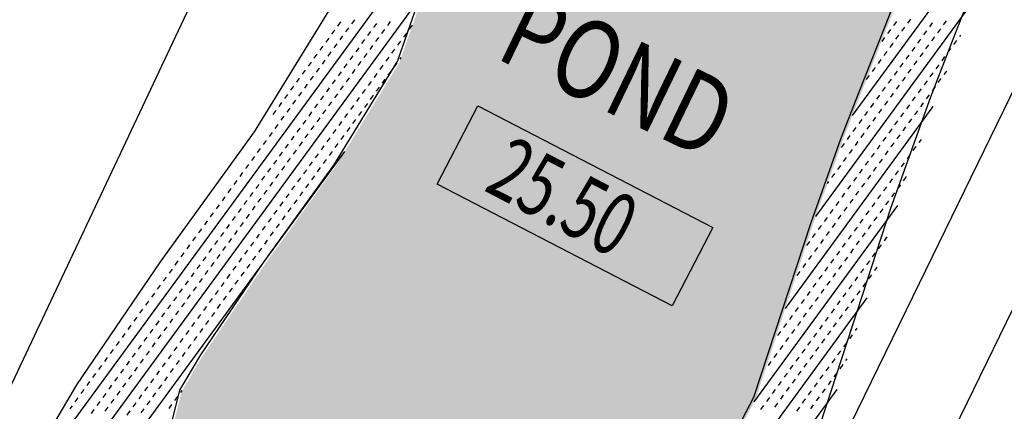
# Model space of a CAD drawing. Units: feet. Extents: x -558 to 667, y -563 to 797.
# Drawn here: x 273 to 336, y 27 to 52 of the extents above; entities that cross this region are included whole.
import ezdxf
from ezdxf.enums import TextEntityAlignment as Align

# ---------------------------------------------------------------- set-up
doc = ezdxf.new("R2010")
doc.units = ezdxf.units.FT
doc.header["$MEASUREMENT"] = 0
for name, color, linetype in [('DRAINAGE', 84, 'CONTINUOUS'), ('LANDUSE', 7, 'CONTINUOUS'), ('PLATFORM_-_TRAINING', 5, 'CONTINUOUS'), ('POND', 4, 'CONTINUOUS'), ('ROAD_PLATFORM', 114, 'CONTINUOUS'), ('TERRABOX', 5, 'CONTINUOUS')]:
    doc.layers.add(name, color=color, linetype=linetype)
doc.styles.add('ROMANS', font='romans.shx', dxfattribs={"width": 0.85})
doc.styles.add('STYLE2', font='romans.shx', dxfattribs={"width": 0.8})

# ---------------------------------------------------------------- blocks, each defined once
blk = doc.blocks.new('*X10')
at = {"layer": 'POND', "color": 4, "linetype": 'Continuous'}
for p, q in [((385.363, 270.736), (395.938, 285.191)), ((334.102, 249.065), (359.768, 284.146)), ((333.963, 245.648), (358.037, 278.553)), ((383.022, 264.31), (393.188, 278.205)), ((353.451, 276.587), (353.639, 276.843)), ((388.886, 276.627), (389.074, 276.883)), ((391.174, 276.527), (391.361, 276.783)), ((352.189, 275.937), (352.376, 276.193)), ((352.564, 276.45), (352.751, 276.706)), ((353.076, 276.075), (353.264, 276.331)), ((354.851, 276.35), (355.039, 276.606)), ((355.364, 275.975), (355.551, 276.231)), ((355.739, 276.487), (355.926, 276.744)), ((357.138, 276.25), (357.319, 276.497)), ((387.624, 275.977), (387.811, 276.233)), ((387.999, 276.489), (388.186, 276.746)), ((388.511, 276.115), (388.699, 276.371)), ((389.911, 275.877), (390.099, 276.133)), ((390.286, 276.39), (390.474, 276.646)), ((390.799, 276.015), (390.986, 276.271)), ((351.814, 275.425), (352.001, 275.681)), ((352.701, 275.562), (352.889, 275.818)), ((354.101, 275.325), (354.289, 275.581)), ((354.476, 275.837), (354.664, 276.093)), ((354.989, 275.462), (355.176, 275.719)), ((356.764, 275.737), (356.951, 275.994)), ((387.249, 275.464), (387.436, 275.721)), ((388.136, 275.602), (388.324, 275.858)), ((389.536, 275.365), (389.724, 275.621)), ((390.424, 275.502), (390.611, 275.758)), ((391.824, 275.265), (392.011, 275.521)), ((392.199, 275.777), (392.271, 275.876)), ((351.439, 274.912), (351.626, 275.168)), ((352.326, 275.05), (352.514, 275.306)), ((353.726, 274.812), (353.914, 275.068)), ((354.614, 274.95), (354.801, 275.206)), ((356.014, 274.712), (356.201, 274.969)), ((356.389, 275.225), (356.576, 275.481)), ((387.761, 275.09), (387.949, 275.346)), ((389.161, 274.852), (389.349, 275.108)), ((390.049, 274.99), (390.236, 275.246)), ((391.449, 274.752), (391.636, 275.009)), ((351.064, 274.4), (351.251, 274.656)), ((351.576, 274.025), (351.764, 274.281)), ((351.951, 274.537), (352.139, 274.793)), ((353.351, 274.3), (353.539, 274.556)), ((354.239, 274.437), (354.426, 274.694)), ((355.639, 274.2), (355.826, 274.456)), ((356.526, 274.337), (356.602, 274.441)), ((387.012, 274.065), (387.199, 274.321)), ((387.386, 274.577), (387.574, 274.833)), ((388.786, 274.34), (388.974, 274.596)), ((389.674, 274.477), (389.861, 274.733)), ((391.074, 274.24), (391.261, 274.496)), ((350.314, 273.375), (350.502, 273.631)), ((350.689, 273.887), (350.877, 274.143)), ((351.202, 273.512), (351.389, 273.768)), ((352.976, 273.787), (353.164, 274.044)), ((353.489, 273.412), (353.676, 273.669)), ((353.864, 273.925), (354.051, 274.181)), ((355.264, 273.687), (355.451, 273.944)), ((356.151, 273.825), (356.339, 274.081)), ((386.637, 273.552), (386.824, 273.808)), ((388.411, 273.827), (388.599, 274.083)), ((388.924, 273.452), (389.111, 273.708)), ((389.299, 273.965), (389.486, 274.221)), ((390.699, 273.727), (390.886, 273.984)), ((349.939, 272.862), (350.127, 273.118)), ((350.827, 273), (351.014, 273.256)), ((352.227, 272.762), (352.414, 273.019)), ((352.601, 273.275), (352.789, 273.531)), ((353.114, 272.9), (353.301, 273.156)), ((354.889, 273.175), (355.076, 273.431)), ((355.401, 272.8), (355.589, 273.056)), ((355.776, 273.312), (355.964, 273.569)), ((386.262, 273.04), (386.449, 273.296)), ((387.662, 272.802), (387.849, 273.058)), ((388.037, 273.315), (388.224, 273.571)), ((388.549, 272.94), (388.736, 273.196)), ((390.324, 273.215), (390.511, 273.471)), ((390.836, 272.84), (391.024, 273.096)), ((391.211, 273.352), (391.378, 273.581)), ((349.564, 272.35), (349.752, 272.606)), ((350.452, 272.487), (350.639, 272.743)), ((351.852, 272.25), (352.039, 272.506)), ((352.739, 272.387), (352.926, 272.644)), ((354.139, 272.15), (354.326, 272.406)), ((354.514, 272.662), (354.701, 272.919)), ((355.026, 272.288), (355.214, 272.544)), ((387.287, 272.29), (387.474, 272.546)), ((388.174, 272.427), (388.362, 272.684)), ((389.574, 272.19), (389.761, 272.446)), ((389.949, 272.702), (390.136, 272.959)), ((390.461, 272.327), (390.649, 272.584)), ((349.189, 271.837), (349.377, 272.093)), ((350.077, 271.975), (350.264, 272.231)), ((351.477, 271.737), (351.664, 271.994)), ((352.364, 271.875), (352.552, 272.131)), ((353.764, 271.637), (353.951, 271.894)), ((354.651, 271.775), (354.839, 272.031)), ((386.912, 271.777), (387.099, 272.033)), ((387.799, 271.915), (387.987, 272.171)), ((389.199, 271.677), (389.387, 271.934)), ((390.086, 271.815), (390.274, 272.071)), ((348.814, 271.325), (349.002, 271.581)), ((349.327, 270.95), (349.514, 271.206)), ((349.702, 271.462), (349.889, 271.718)), ((351.102, 271.225), (351.289, 271.481)), ((351.614, 270.85), (351.802, 271.106)), ((351.989, 271.362), (352.177, 271.619)), ((353.389, 271.125), (353.577, 271.381)), ((354.276, 271.263), (354.464, 271.519)), ((381.085, 258.435), (390.503, 271.309)), ((386.537, 271.265), (386.724, 271.521)), ((387.049, 270.89), (387.237, 271.146)), ((387.424, 271.402), (387.612, 271.659)), ((388.824, 271.165), (389.012, 271.421)), ((389.712, 271.302), (389.899, 271.559)), ((348.246, 270.548), (348.252, 270.556)), ((348.439, 270.812), (348.627, 271.068)), ((348.952, 270.437), (349.139, 270.693)), ((350.727, 270.712), (350.914, 270.969)), ((351.239, 270.337), (351.427, 270.594)), ((353.014, 270.612), (353.202, 270.869)), ((353.527, 270.238), (353.714, 270.494)), ((353.902, 270.75), (354.089, 271.006)), ((385.787, 270.24), (385.974, 270.496)), ((386.162, 270.752), (386.349, 271.008)), ((386.674, 270.377), (386.862, 270.634)), ((388.449, 270.652), (388.637, 270.909)), ((388.962, 270.277), (389.149, 270.534)), ((389.337, 270.79), (389.524, 271.046)), ((348.577, 269.925), (348.764, 270.181)), ((349.977, 269.687), (350.164, 269.944)), ((350.352, 270.2), (350.539, 270.456)), ((350.864, 269.825), (351.052, 270.081)), ((352.639, 270.1), (352.827, 270.356)), ((353.152, 269.725), (353.339, 269.981)), ((385.412, 269.727), (385.599, 269.984)), ((386.299, 269.865), (386.487, 270.121)), ((387.699, 269.627), (387.887, 269.884)), ((388.074, 270.14), (388.262, 270.396)), ((388.587, 269.765), (388.774, 270.021)), ((348.202, 269.412), (348.39, 269.668)), ((349.602, 269.175), (349.789, 269.431)), ((350.489, 269.312), (350.677, 269.569)), ((351.889, 269.075), (352.077, 269.331)), ((352.264, 269.588), (352.452, 269.844)), ((352.777, 269.213), (352.964, 269.469)), ((385.037, 269.215), (385.224, 269.471)), ((385.924, 269.352), (386.112, 269.609)), ((387.324, 269.115), (387.512, 269.371)), ((388.212, 269.252), (388.399, 269.509)), ((347.452, 268.387), (347.64, 268.644)), ((347.827, 268.9), (348.015, 269.156)), ((349.227, 268.662), (349.415, 268.919)), ((350.114, 268.8), (350.302, 269.056)), ((351.514, 268.563), (351.702, 268.819)), ((352.402, 268.7), (352.589, 268.956)), ((384.662, 268.702), (384.85, 268.959)), ((385.549, 268.84), (385.737, 269.096)), ((386.949, 268.602), (387.137, 268.859)), ((387.837, 268.74), (388.024, 268.996)), ((389.237, 268.503), (389.424, 268.759)), ((389.612, 269.015), (389.754, 269.21)), ((335.088, 243.959), (353.001, 268.444)), ((347.077, 267.875), (347.265, 268.131)), ((348.852, 268.15), (349.04, 268.406)), ((349.365, 267.775), (349.552, 268.031)), ((349.74, 268.287), (349.927, 268.544)), ((351.139, 268.05), (351.327, 268.306)), ((352.027, 268.188), (352.214, 268.444)), ((384.8, 267.815), (384.987, 268.071)), ((385.175, 268.327), (385.362, 268.584)), ((386.574, 268.09), (386.762, 268.346)), ((387.087, 267.715), (387.274, 267.971)), ((387.462, 268.228), (387.649, 268.484)), ((388.862, 267.99), (389.049, 268.246)), ((346.702, 267.362), (346.89, 267.619)), ((348.102, 267.125), (348.29, 267.381)), ((348.477, 267.637), (348.665, 267.894)), ((348.99, 267.262), (349.177, 267.519)), ((350.765, 267.538), (350.952, 267.794)), ((351.277, 267.163), (351.464, 267.419)), ((351.652, 267.675), (351.839, 267.931)), ((384.425, 267.302), (384.612, 267.559)), ((386.2, 267.577), (386.387, 267.834)), ((386.712, 267.203), (386.899, 267.459)), ((388.487, 267.478), (388.674, 267.734)), ((346.327, 266.85), (346.515, 267.106)), ((347.727, 266.612), (347.915, 266.869)), ((348.615, 266.75), (348.802, 267.006)), ((350.015, 266.513), (350.202, 266.769)), ((350.39, 267.025), (350.577, 267.281)), ((350.902, 266.65), (351.09, 266.906)), ((384.05, 266.79), (384.237, 267.046)), ((385.45, 266.552), (385.637, 266.809)), ((385.825, 267.065), (386.012, 267.321)), ((386.337, 266.69), (386.525, 266.946)), ((388.112, 266.965), (388.299, 267.221)), ((388.624, 266.59), (388.812, 266.846)), ((388.999, 267.103), (389.006, 267.111)), ((345.952, 266.337), (346.14, 266.594)), ((347.352, 266.1), (347.54, 266.356)), ((348.24, 266.237), (348.427, 266.494)), ((349.64, 266), (349.827, 266.256)), ((350.527, 266.138), (350.715, 266.394)), ((383.771, 266.409), (383.862, 266.534)), ((385.075, 266.04), (385.262, 266.296)), ((385.962, 266.178), (386.15, 266.434)), ((387.362, 265.94), (387.55, 266.196)), ((387.737, 266.453), (387.924, 266.709)), ((388.249, 266.078), (388.437, 266.334)), ((345.203, 265.312), (345.39, 265.569)), ((345.577, 265.825), (345.765, 266.081)), ((346.977, 265.587), (347.165, 265.844)), ((347.49, 265.212), (347.677, 265.469)), ((347.865, 265.725), (348.052, 265.981)), ((349.265, 265.488), (349.452, 265.744)), ((350.152, 265.625), (350.34, 265.881)), ((384.7, 265.528), (384.887, 265.784)), ((385.587, 265.665), (385.775, 265.921)), ((386.987, 265.428), (387.175, 265.684)), ((387.875, 265.565), (388.062, 265.821)), ((344.828, 264.8), (345.015, 265.056)), ((346.602, 265.075), (346.79, 265.331)), ((347.115, 264.7), (347.302, 264.956)), ((348.89, 264.975), (349.077, 265.231)), ((349.402, 264.6), (349.59, 264.856)), ((349.777, 265.113), (349.965, 265.369)), ((379.103, 252.5), (388.257, 265.012)), ((384.325, 265.015), (384.512, 265.271)), ((384.837, 264.64), (385.025, 264.896)), ((385.212, 265.153), (385.4, 265.409)), ((386.612, 264.915), (386.8, 265.171)), ((387.5, 265.053), (387.687, 265.309)), ((344.453, 264.287), (344.64, 264.544)), ((345.853, 264.05), (346.04, 264.306)), ((346.228, 264.562), (346.415, 264.819)), ((346.74, 264.188), (346.927, 264.444)), ((348.14, 263.95), (348.327, 264.206)), ((348.515, 264.463), (348.702, 264.719)), ((349.027, 264.088), (349.215, 264.344)), ((383.575, 263.99), (383.762, 264.246)), ((383.95, 264.503), (384.137, 264.759)), ((384.462, 264.128), (384.65, 264.384)), ((386.237, 264.403), (386.425, 264.659)), ((386.75, 264.028), (386.937, 264.284)), ((387.125, 264.54), (387.312, 264.796)), ((344.078, 263.775), (344.265, 264.031)), ((345.478, 263.537), (345.665, 263.794)), ((346.365, 263.675), (346.553, 263.931)), ((347.765, 263.438), (347.952, 263.694)), ((348.652, 263.575), (348.84, 263.831)), ((383.2, 263.478), (383.387, 263.734)), ((384.087, 263.615), (384.275, 263.871)), ((385.487, 263.378), (385.675, 263.634)), ((385.862, 263.89), (386.05, 264.146)), ((386.375, 263.515), (386.562, 263.772)), ((343.328, 262.75), (343.515, 263.006)), ((343.703, 263.262), (343.89, 263.519)), ((345.103, 263.025), (345.29, 263.281)), ((345.99, 263.163), (346.178, 263.419)), ((347.39, 262.925), (347.578, 263.181)), ((348.277, 263.063), (348.465, 263.319)), ((382.825, 262.965), (383.013, 263.221)), ((383.713, 263.103), (383.9, 263.359)), ((385.112, 262.865), (385.3, 263.121)), ((386, 263.003), (386.187, 263.259)), ((387.4, 262.765), (387.585, 263.019)), ((342.953, 262.237), (343.14, 262.494)), ((344.728, 262.512), (344.915, 262.769)), ((345.24, 262.138), (345.428, 262.394)), ((345.615, 262.65), (345.803, 262.906)), ((347.015, 262.413), (347.203, 262.669)), ((347.903, 262.55), (348.09, 262.806)), ((382.45, 262.453), (382.638, 262.709)), ((382.963, 262.078), (383.15, 262.334)), ((383.338, 262.59), (383.525, 262.846)), ((384.737, 262.353), (384.925, 262.609)), ((385.625, 262.49), (385.812, 262.747)), ((387.025, 262.253), (387.212, 262.509)), ((342.578, 261.725), (342.765, 261.981)), ((343.978, 261.488), (344.165, 261.744)), ((344.353, 262), (344.54, 262.256)), ((344.865, 261.625), (345.053, 261.881)), ((346.64, 261.9), (346.828, 262.156)), ((347.153, 261.525), (347.34, 261.781)), ((347.528, 262.038), (347.715, 262.294)), ((382.588, 261.565), (382.775, 261.821)), ((384.363, 261.84), (384.55, 262.096)), ((384.875, 261.465), (385.063, 261.722)), ((385.25, 261.978), (385.437, 262.234)), ((386.65, 261.74), (386.837, 261.997)), ((342.203, 261.212), (342.39, 261.469)), ((343.603, 260.975), (343.79, 261.231)), ((344.49, 261.113), (344.678, 261.369)), ((345.89, 260.875), (346.078, 261.131)), ((346.265, 261.388), (346.453, 261.644)), ((346.778, 261.013), (346.965, 261.269)), ((382.213, 261.053), (382.4, 261.309)), ((383.613, 260.815), (383.8, 261.072)), ((383.988, 261.328), (384.175, 261.584)), ((384.5, 260.953), (384.688, 261.209)), ((386.275, 261.228), (386.462, 261.484)), ((386.787, 260.853), (386.948, 261.072)), ((341.453, 260.187), (341.641, 260.444)), ((341.828, 260.7), (342.016, 260.956)), ((343.228, 260.463), (343.415, 260.719)), ((344.115, 260.6), (344.303, 260.856)), ((345.515, 260.363), (345.703, 260.619)), ((346.403, 260.5), (346.59, 260.756)), ((381.838, 260.54), (382.025, 260.796)), ((383.238, 260.303), (383.425, 260.559)), ((384.125, 260.44), (384.313, 260.697)), ((385.525, 260.203), (385.713, 260.459)), ((385.9, 260.715), (386.087, 260.972)), ((386.413, 260.34), (386.6, 260.597)), ((341.078, 259.675), (341.266, 259.931)), ((342.853, 259.95), (343.041, 260.206)), ((343.366, 259.575), (343.553, 259.831)), ((343.74, 260.088), (343.928, 260.344)), ((345.14, 259.85), (345.328, 260.106)), ((346.028, 259.988), (346.215, 260.244)), ((382.863, 259.79), (383.05, 260.047)), ((383.75, 259.928), (383.938, 260.184)), ((385.15, 259.69), (385.338, 259.947)), ((386.038, 259.828), (386.225, 260.084)), ((340.703, 259.162), (340.891, 259.419)), ((342.478, 259.438), (342.666, 259.694)), ((342.991, 259.063), (343.178, 259.319)), ((344.765, 259.338), (344.953, 259.594)), ((345.278, 258.963), (345.465, 259.219)), ((345.653, 259.475), (345.84, 259.732)), ((382.488, 259.278), (382.675, 259.534)), ((383.375, 259.415), (383.563, 259.672)), ((384.775, 259.178), (384.963, 259.434)), ((385.663, 259.316), (385.85, 259.572)), ((340.328, 258.65), (340.516, 258.906)), ((341.728, 258.413), (341.916, 258.669)), ((342.103, 258.925), (342.291, 259.181)), ((342.616, 258.55), (342.803, 258.806)), ((344.016, 258.313), (344.203, 258.569)), ((344.391, 258.825), (344.578, 259.081)), ((344.903, 258.45), (345.09, 258.707)), ((364.032, 228.673), (386.31, 259.125)), ((382.113, 258.765), (382.3, 259.022)), ((382.625, 258.39), (382.813, 258.647)), ((383, 258.903), (383.188, 259.159)), ((384.4, 258.665), (384.588, 258.922)), ((385.288, 258.803), (385.475, 259.059)), ((339.953, 258.137), (340.141, 258.394)), ((341.353, 257.9), (341.541, 258.156)), ((342.241, 258.038), (342.428, 258.294)), ((343.641, 257.8), (343.828, 258.056)), ((344.528, 257.938), (344.716, 258.194)), ((381.363, 257.74), (381.551, 257.997)), ((381.738, 258.253), (381.925, 258.509)), ((382.25, 257.878), (382.438, 258.134)), ((384.025, 258.153), (384.213, 258.409)), ((384.538, 257.778), (384.725, 258.034)), ((384.913, 258.291), (385.1, 258.547)), ((339.204, 257.112), (339.391, 257.369)), ((339.578, 257.625), (339.766, 257.881)), ((340.978, 257.388), (341.166, 257.644)), ((341.866, 257.525), (342.053, 257.781)), ((343.266, 257.288), (343.453, 257.544)), ((344.153, 257.425), (344.341, 257.682)), ((380.988, 257.228), (381.176, 257.484)), ((381.876, 257.365), (382.063, 257.622)), ((383.275, 257.128), (383.463, 257.384)), ((383.65, 257.64), (383.838, 257.897)), ((384.163, 257.266), (384.35, 257.522)), ((338.829, 256.6), (339.016, 256.856)), ((340.603, 256.875), (340.791, 257.131)), ((341.116, 256.5), (341.303, 256.756)), ((341.491, 257.013), (341.678, 257.269)), ((342.891, 256.775), (343.078, 257.032)), ((343.778, 256.913), (343.966, 257.169)), ((380.613, 256.715), (380.801, 256.972)), ((381.501, 256.853), (381.688, 257.109)), ((382.901, 256.616), (383.088, 256.872)), ((383.788, 256.753), (383.975, 257.009)), ((385.188, 256.516), (385.375, 256.772)), ((385.563, 257.028), (385.673, 257.178)), ((338.454, 256.088), (338.641, 256.344)), ((339.854, 255.85), (340.041, 256.106)), ((340.229, 256.363), (340.416, 256.619)), ((340.741, 255.988), (340.928, 256.244)), ((342.516, 256.263), (342.703, 256.519)), ((343.028, 255.888), (343.216, 256.144)), ((343.403, 256.4), (343.591, 256.657)), ((380.751, 255.828), (380.938, 256.084)), ((381.126, 256.34), (381.313, 256.597)), ((382.526, 256.103), (382.713, 256.359)), ((383.413, 256.241), (383.6, 256.497)), ((384.813, 256.003), (385, 256.259)), ((338.079, 255.575), (338.266, 255.831)), ((339.479, 255.338), (339.666, 255.594)), ((340.366, 255.475), (340.554, 255.731)), ((341.766, 255.238), (341.953, 255.494)), ((342.141, 255.75), (342.328, 256.007)), ((342.653, 255.375), (342.841, 255.632)), ((380.376, 255.315), (380.563, 255.572)), ((382.151, 255.591), (382.338, 255.847)), ((382.663, 255.216), (382.851, 255.472)), ((383.038, 255.728), (383.226, 255.984)), ((384.438, 255.491), (384.625, 255.747)), ((337.329, 254.55), (337.516, 254.806)), ((337.704, 255.063), (337.891, 255.319)), ((339.104, 254.825), (339.291, 255.081)), ((339.991, 254.963), (340.179, 255.219)), ((341.391, 254.725), (341.579, 254.982)), ((342.278, 254.863), (342.466, 255.119)), ((380.001, 254.803), (380.188, 255.059)), ((381.401, 254.566), (381.588, 254.822)), ((381.776, 255.078), (381.963, 255.334)), ((382.288, 254.703), (382.476, 254.959)), ((384.063, 254.978), (384.251, 255.234)), ((384.576, 254.603), (384.763, 254.86)), ((384.95, 255.116), (385.035, 255.232)), ((336.954, 254.038), (337.141, 254.294)), ((338.729, 254.313), (338.916, 254.569)), ((339.241, 253.938), (339.429, 254.194)), ((339.616, 254.45), (339.804, 254.706)), ((341.016, 254.213), (341.204, 254.469)), ((341.904, 254.35), (342.091, 254.607)), ((379.81, 254.542), (379.813, 254.547)), ((381.026, 254.053), (381.213, 254.309)), ((381.913, 254.191), (382.101, 254.447)), ((383.313, 253.953), (383.501, 254.209)), ((383.688, 254.466), (383.876, 254.722)), ((384.201, 254.091), (384.388, 254.347)), ((336.579, 253.525), (336.766, 253.781)), ((337.979, 253.288), (338.166, 253.544)), ((338.354, 253.8), (338.541, 254.056)), ((338.866, 253.425), (339.054, 253.681)), ((340.641, 253.7), (340.829, 253.957)), ((341.154, 253.325), (341.341, 253.582)), ((341.529, 253.838), (341.716, 254.094)), ((380.651, 253.541), (380.838, 253.797)), ((381.538, 253.678), (381.726, 253.934)), ((382.938, 253.441), (383.126, 253.697)), ((383.826, 253.578), (384.013, 253.835)), ((336.204, 253.013), (336.391, 253.269)), ((337.604, 252.775), (337.791, 253.031)), ((338.491, 252.913), (338.679, 253.169)), ((339.891, 252.675), (340.079, 252.932)), ((340.266, 253.188), (340.454, 253.444)), ((340.779, 252.813), (340.966, 253.069)), ((342.554, 253.088), (342.651, 253.221)), ((367.77, 230.557), (384.398, 253.285)), ((380.276, 253.028), (380.463, 253.284)), ((380.788, 252.653), (380.976, 252.909)), ((381.163, 253.166), (381.351, 253.422)), ((382.563, 252.928), (382.751, 253.184)), ((383.451, 253.066), (383.638, 253.322)), ((335.829, 252.5), (336.017, 252.756)), ((337.229, 252.263), (337.416, 252.519)), ((338.116, 252.4), (338.304, 252.656)), ((339.516, 252.163), (339.704, 252.419)), ((340.404, 252.3), (340.591, 252.557)), ((341.804, 252.063), (341.991, 252.319)), ((342.179, 252.576), (342.366, 252.832)), ((379.901, 252.516), (380.088, 252.772)), ((380.413, 252.141), (380.601, 252.397)), ((382.188, 252.416), (382.376, 252.672)), ((382.701, 252.041), (382.888, 252.297)), ((383.076, 252.553), (383.263, 252.81)), ((335.503, 252.054), (335.642, 252.244)), ((336.854, 251.75), (337.042, 252.006)), ((337.741, 251.888), (337.929, 252.144)), ((339.141, 251.65), (339.329, 251.907)), ((340.029, 251.788), (340.216, 252.044)), ((379.526, 252.003), (379.714, 252.259)), ((381.813, 251.903), (382.001, 252.16))]:
    blk.add_line(p, q, dxfattribs=at)
blk = doc.blocks.new('*U11')
at = {"layer": 'POND', "color": 4, "linetype": 'Continuous'}
for points in [[(367.891, 238.613), (366.949, 297.999), (367.891, 298.254)], [(368.027, 238.695), (367.891, 298.254), (368.027, 298.291)], [(367.891, 238.613), (367.891, 298.254), (368.027, 238.695)], [(369.049, 239.31), (368.027, 298.291), (369.049, 298.407)], [(368.027, 238.695), (368.027, 298.291), (369.049, 239.31)], [(370.293, 240.06), (369.049, 298.407), (370.293, 298.434)], [(369.049, 239.31), (369.049, 298.407), (370.293, 240.06)], [(370.293, 240.06), (370.293, 298.434), (371.498, 240.785)], [(371.498, 240.785), (370.293, 298.434), (371.498, 298.351)], [(371.498, 240.785), (371.498, 298.351), (371.596, 240.89)], [(371.596, 240.89), (371.498, 298.351), (371.596, 298.345)], [(371.596, 240.89), (371.596, 298.345), (374.076, 243.542)], [(374.076, 243.542), (371.596, 298.345), (374.076, 297.647)], [(366.949, 238.056), (365.845, 297.195), (366.949, 297.999)], [(366.949, 238.056), (366.949, 297.999), (367.891, 238.613)], [(374.076, 243.542), (374.076, 297.647), (375.031, 244.563)], [(375.031, 244.563), (374.076, 297.647), (375.031, 296.933)], [(365.715, 237.358), (363.253, 295.803), (365.715, 297.1)], [(365.845, 237.403), (365.715, 297.1), (365.845, 297.195)], [(365.715, 237.358), (365.715, 297.1), (365.845, 237.403)], [(365.845, 237.403), (365.845, 297.195), (366.949, 238.056)], [(375.031, 244.563), (375.031, 296.933), (375.273, 245.039)], [(375.273, 245.039), (375.031, 296.933), (375.273, 296.752)], [(375.273, 245.039), (375.273, 296.752), (377.965, 250.321)], [(377.965, 250.321), (375.273, 296.752), (377.965, 294.844)], [(363.253, 236.515), (362.403, 294.593), (363.253, 295.803)], [(363.253, 236.515), (363.253, 295.803), (365.715, 237.358)], [(362.401, 236.223), (361.549, 293.375), (362.401, 294.589)], [(362.403, 236.224), (362.401, 294.589), (362.403, 294.593)], [(362.401, 236.223), (362.401, 294.589), (362.403, 236.224)], [(362.403, 236.224), (362.403, 294.593), (363.253, 236.515)], [(377.965, 250.321), (377.965, 294.844), (378.463, 251.275)], [(378.463, 251.275), (377.965, 294.844), (378.463, 294.491)], [(378.463, 251.275), (378.463, 294.491), (379.206, 252.698)], [(379.206, 252.698), (378.463, 294.491), (379.206, 293.921)], [(379.206, 252.698), (379.206, 293.921), (381.029, 258.265)], [(381.029, 258.265), (379.206, 293.921), (381.029, 292.523)], [(361.549, 235.935), (361.369, 291.695), (361.549, 293.375)], [(361.549, 235.935), (361.549, 293.375), (362.401, 236.223)], [(381.029, 258.265), (381.029, 292.523), (382.539, 262.875)], [(382.539, 262.875), (381.029, 292.523), (382.539, 291.365)], [(361.369, 235.874), (360.091, 285.667), (361.369, 291.695)], [(361.369, 235.874), (361.369, 291.695), (361.549, 235.935)], [(382.539, 262.875), (382.539, 291.365), (382.852, 263.832)], [(382.852, 263.832), (382.539, 291.365), (382.852, 291.092)], [(382.852, 263.832), (382.852, 291.092), (384.75, 269.155)], [(384.75, 269.155), (382.852, 291.092), (384.75, 289.441)], [(384.75, 269.155), (384.75, 289.441), (385.873, 272.052)], [(385.873, 272.052), (384.75, 289.441), (385.873, 288.465)], [(385.873, 272.052), (385.873, 288.465), (386.206, 272.899)], [(386.206, 272.899), (385.873, 288.465), (386.206, 288.175)], [(386.206, 272.899), (386.206, 288.175), (387.564, 276.347)], [(387.564, 276.347), (386.206, 288.175), (387.564, 286.047)], [(360.091, 235.442), (359.427, 282.537), (360.091, 285.667)], [(360.091, 235.442), (360.091, 285.667), (361.369, 235.874)], [(387.564, 276.347), (387.564, 286.047), (388.968, 279.914)], [(388.968, 279.914), (387.564, 286.047), (388.968, 283.845)], [(388.968, 279.914), (388.968, 283.845), (389.255, 280.642)], [(359.427, 235.429), (356.494, 274.133), (359.427, 282.537)], [(359.427, 235.429), (359.427, 282.537), (360.091, 235.442)], [(356.494, 235.374), (355.988, 273.307), (356.494, 274.133)], [(356.494, 235.374), (356.494, 274.133), (359.427, 235.429)], [(355.988, 235.364), (354.43, 270.771), (355.988, 273.307)], [(355.988, 235.364), (355.988, 273.307), (356.494, 235.374)], [(354.43, 235.959), (352.679, 267.919), (354.43, 270.771)], [(354.43, 235.959), (354.43, 270.771), (355.988, 235.364)], [(352.411, 238.085), (351.48, 266.194), (352.411, 267.482)], [(352.679, 237.362), (352.411, 267.482), (352.679, 267.919)], [(352.411, 238.085), (352.411, 267.482), (352.679, 237.362)], [(352.679, 237.362), (352.679, 267.919), (354.43, 235.959)], [(351.48, 240.594), (350.128, 264.322), (351.48, 266.194)], [(351.48, 240.594), (351.48, 266.194), (352.411, 238.085)], [(350.128, 244.288), (349.4, 263.314), (350.128, 264.322)], [(350.128, 244.288), (350.128, 264.322), (351.48, 240.594)], [(349.4, 245.032), (348.746, 262.408), (349.4, 263.314)], [(349.4, 245.032), (349.4, 263.314), (350.128, 244.288)], [(348.746, 246.095), (348.055, 261.452), (348.746, 262.408)], [(348.746, 246.095), (348.746, 262.408), (349.4, 245.032)], [(347.92, 246.651), (345.974, 258.405), (347.92, 261.266)], [(348.055, 246.6), (347.92, 261.266), (348.055, 261.452)], [(347.92, 246.651), (347.92, 261.266), (348.055, 246.6)], [(348.055, 246.6), (348.055, 261.452), (348.746, 246.095)], [(345.974, 247.38), (343.921, 255.387), (345.974, 258.405)], [(345.974, 247.38), (345.974, 258.405), (347.92, 246.651)], [(343.921, 248.214), (342.64, 253.203), (343.921, 255.387)], [(343.921, 248.214), (343.921, 255.387), (345.974, 247.38)], [(342.603, 248.854), (342.008, 250.735), (342.603, 253.139)], [(342.64, 248.735), (342.603, 253.139), (342.64, 253.203)], [(342.603, 248.854), (342.603, 253.139), (342.64, 248.735)], [(342.64, 248.735), (342.64, 253.203), (343.921, 248.214)]]:
    blk.add_solid(points, dxfattribs=at)

msp = doc.modelspace()

# ---------------------------------------------------------------- linework, layer by layer
at = {"layer": 'DRAINAGE'}
msp.add_lwpolyline([(305.05, 95.857), (286.035, 56.792), (260.222, 2.07)], dxfattribs=at)
at = {"layer": 'PLATFORM_-_TRAINING'}
for points in [[(325.792, 25.126), (329.799, 33.345), (349.639, 74.041)], [(286.035, 56.792), (260.222, 2.07)], [(323.957, 24.985), (326.388, 32.408), (328.819, 39.831), (331.35, 46.928), (332.847, 50.791), (335.101, 56.518)], [(293.675, 53.565), (288.23, 44.698), (282.243, 36.409), (276.911, 28.571), (275.153, 25.574)]]:
    msp.add_lwpolyline(points, dxfattribs=at)
at = {"layer": 'POND'}
for points in [[(300.304, 57.638), (297.372, 49.233), (293.288, 42.583), (288.798, 36.366), (284.799, 30.488), (283.48, 28.24), (282.885, 25.835)], [(318.842, 25.421), (320.083, 27.798), (321.906, 33.366), (323.729, 38.933), (325.628, 44.255), (326.75, 47.153), (328.441, 51.448), (330.132, 55.743)]]:
    msp.add_lwpolyline(points, dxfattribs=at)
at = {"layer": 'ROAD_PLATFORM'}
msp.add_lwpolyline([(423.083, 278.05), (428.814, 275.972), (423.955, 262.475), (355.37, 71.962), (315.69, -9.429), (311.891, -14.969)], dxfattribs=at)
at = {"layer": 'TERRABOX', "color": 8}
msp.add_lwpolyline([(314.871, 33.605), (299.893, 41.372), (302.481, 46.364), (317.46, 38.598)], close=True, dxfattribs=at)

# ---------------------------------------------------------------- block references
at = {"layer": 'POND', "color": 4}
for name in ['*X10', '*U11']:
    msp.add_blockref(name, (-59, -225), dxfattribs=at)

# ---------------------------------------------------------------- texts
at = {"layer": 'LANDUSE', "linetype": 'Continuous', "style": 'STYLE2', "width": 0.8}
msp.add_text('POND', height=5, rotation=334.17018, dxfattribs=at).set_placement((303.496, 49.463, 4.169))
at = {"layer": 'PLATFORM_-_TRAINING', "style": 'ROMANS', "oblique": 15, "width": 0.7}
msp.add_text('25.50', height=3.9744, rotation=332.38577, dxfattribs=at).set_placement((307.912, 40.566), align=Align.MIDDLE_CENTER)

doc.saveas('drawing.dxf')
